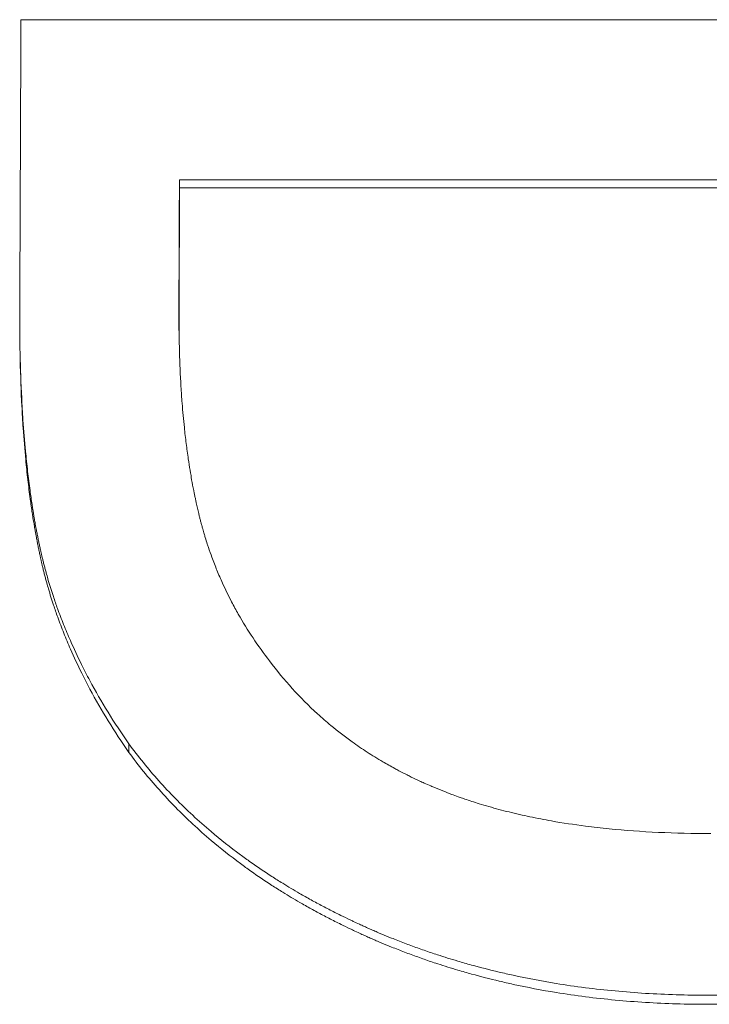
# Paper-space layout 'Layout1' of a CAD drawing. Units: inches. Extents: x 0 to 16.4, y 0 to 10.4.
# Drawn here: x 6.9 to 6.9, y 3.5 to 3.6 of the extents above; entities that cross this region are included whole.
import ezdxf

# ---------------------------------------------------------------- set-up
doc = ezdxf.new("R2010")
doc.units = ezdxf.units.IN
doc.header["$MEASUREMENT"] = 0
doc.layers.add('Viewport2ForCustomObjects_0', color=7, linetype='Continuous')
doc.layers.add('Visible Narrow (ANSI)', color=7, linetype='Continuous', lineweight=18)

# ---------------------------------------------------------------- blocks, each defined once
blk = doc.blocks.new('CustomObjectsInViewport2_0')
at = {"layer": 'Visible Narrow (ANSI)'}
for p, q in [((-10001.245504, -10001.89265), (-10001.245495, -10001.893061)), ((-10001.24553, -10001.899095), (-10001.245521, -10001.899514)), ((-10001.248065, -10001.921176), (-10001.248056, -10001.92162))]:
    blk.add_line(p, q, dxfattribs=at)
blk.add_ellipse((-10001.260926, -10001.545824), major_axis=(-0.000181, 0.845398), ratio=0.009473, start_param=4.281069, end_param=4.300125, dxfattribs=at)
at = {"layer": 'Visible Narrow (ANSI)', "extrusion": (0, 0, -1)}
for major_axis in [(0.000186, -0.844327), (0.000186, -0.845327)]:
    blk.add_ellipse((-10001.252884, -10001.545824), major_axis=major_axis, ratio=0.009488, start_param=5.135693, end_param=5.144081, dxfattribs=at)
at = {"layer": 'Visible Narrow (ANSI)'}
for points, knots in [([(-10001.253516, -10001.88456), (-10001.249627, -10001.884559), (-10001.245738, -10001.884559), (-10001.24185, -10001.884558), (-10001.240877, -10001.884558), (-10001.239905, -10001.884557), (-10001.238933, -10001.884557), (-10001.220462, -10001.884553), (-10001.20199, -10001.88455), (-10001.183519, -10001.884546)], [0, 0, 0, 0, 0.0296333, 0.0296333, 0.0296333, 0.0370417, 0.0370417, 0.0370417, 0.1778, 0.1778, 0.1778, 0.1778]), ([(-10001.191616, -10001.892639), (-10001.195359, -10001.892639), (-10001.199101, -10001.89264), (-10001.202843, -10001.892641), (-10001.20434, -10001.892641), (-10001.205837, -10001.892642), (-10001.207333, -10001.892642), (-10001.208082, -10001.892642), (-10001.20883, -10001.892642), (-10001.209579, -10001.892643), (-10001.211076, -10001.892643), (-10001.212573, -10001.892643), (-10001.214069, -10001.892643), (-10001.214818, -10001.892644), (-10001.215566, -10001.892644), (-10001.216315, -10001.892644), (-10001.220057, -10001.892645), (-10001.223799, -10001.892646), (-10001.227541, -10001.892646), (-10001.233529, -10001.892648), (-10001.239516, -10001.892649), (-10001.245504, -10001.89265)], [0, 0, 0, 0, 0.0285167, 0.0285167, 0.0285167, 0.0399234, 0.0399234, 0.0399234, 0.0456267, 0.0456267, 0.0456267, 0.0570334, 0.0570334, 0.0570334, 0.0627367, 0.0627367, 0.0627367, 0.0912534, 0.0912534, 0.0912534, 0.1368801, 0.1368801, 0.1368801, 0.1368801]), ([(-10001.191608, -10001.89305), (-10001.19535, -10001.89305), (-10001.199092, -10001.893051), (-10001.202834, -10001.893052), (-10001.204331, -10001.893052), (-10001.205828, -10001.893053), (-10001.207325, -10001.893053), (-10001.208073, -10001.893053), (-10001.208822, -10001.893053), (-10001.20957, -10001.893053), (-10001.211067, -10001.893054), (-10001.212564, -10001.893054), (-10001.214061, -10001.893054), (-10001.214809, -10001.893055), (-10001.215558, -10001.893055), (-10001.216306, -10001.893055), (-10001.220048, -10001.893056), (-10001.22379, -10001.893057), (-10001.227533, -10001.893057), (-10001.23352, -10001.893059), (-10001.239508, -10001.89306), (-10001.245495, -10001.893061)], [0, 0, 0, 0, 0.0285167, 0.0285167, 0.0285167, 0.0399234, 0.0399234, 0.0399234, 0.0456267, 0.0456267, 0.0456267, 0.0570334, 0.0570334, 0.0570334, 0.0627367, 0.0627367, 0.0627367, 0.0912534, 0.0912534, 0.0912534, 0.1368801, 0.1368801, 0.1368801, 0.1368801]), ([(-10001.248056, -10001.92162), (-10001.248425, -10001.92109), (-10001.248774, -10001.920557), (-10001.249103, -10001.920024), (-10001.249431, -10001.91949), (-10001.249739, -10001.918955), (-10001.250027, -10001.918419), (-10001.250171, -10001.918151), (-10001.250309, -10001.917882), (-10001.250443, -10001.917613), (-10001.250643, -10001.91721), (-10001.250832, -10001.916805), (-10001.251009, -10001.9164), (-10001.251068, -10001.916265), (-10001.251126, -10001.91613), (-10001.251183, -10001.915995), (-10001.251296, -10001.915725), (-10001.251404, -10001.915454), (-10001.251506, -10001.915183), (-10001.251558, -10001.915047), (-10001.251608, -10001.914911), (-10001.251657, -10001.914776), (-10001.25173, -10001.914572), (-10001.2518, -10001.914368), (-10001.251868, -10001.914164), (-10001.25189, -10001.914096), (-10001.251913, -10001.914028), (-10001.251934, -10001.91396), (-10001.251978, -10001.913824), (-10001.252021, -10001.913688), (-10001.252062, -10001.913551), (-10001.252082, -10001.913483), (-10001.252103, -10001.913415), (-10001.252123, -10001.913347), (-10001.252153, -10001.913244), (-10001.252182, -10001.913142), (-10001.25221, -10001.91304), (-10001.25222, -10001.913006), (-10001.252229, -10001.912971), (-10001.252238, -10001.912937), (-10001.252257, -10001.912869), (-10001.252275, -10001.912801), (-10001.252293, -10001.912732), (-10001.252302, -10001.912698), (-10001.252311, -10001.912664), (-10001.25232, -10001.91263), (-10001.252338, -10001.912561), (-10001.252355, -10001.912493), (-10001.252372, -10001.912425), (-10001.252381, -10001.91239), (-10001.252389, -10001.912356), (-10001.252398, -10001.912322), (-10001.25241, -10001.912271), (-10001.252423, -10001.912219), (-10001.252435, -10001.912168), (-10001.252447, -10001.912117), (-10001.252459, -10001.912065), (-10001.252471, -10001.912014), (-10001.252483, -10001.911962), (-10001.252494, -10001.911911), (-10001.252506, -10001.91186), (-10001.252517, -10001.911808), (-10001.252529, -10001.911756), (-10001.25254, -10001.911704), (-10001.252555, -10001.911635), (-10001.25257, -10001.911565), (-10001.252585, -10001.911495), (-10001.252592, -10001.91146), (-10001.2526, -10001.911425), (-10001.252607, -10001.91139), (-10001.252622, -10001.911319), (-10001.252636, -10001.911248), (-10001.252651, -10001.911177), (-10001.252658, -10001.911141), (-10001.252665, -10001.911105), (-10001.252672, -10001.91107), (-10001.252686, -10001.910998), (-10001.2527, -10001.910926), (-10001.252714, -10001.910853), (-10001.252721, -10001.910817), (-10001.252728, -10001.910781), (-10001.252734, -10001.910744), (-10001.252755, -10001.910635), (-10001.252775, -10001.910524), (-10001.252795, -10001.910413), (-10001.252808, -10001.910339), (-10001.252821, -10001.910264), (-10001.252833, -10001.91019), (-10001.252859, -10001.91004), (-10001.252884, -10001.909888), (-10001.252908, -10001.909735), (-10001.25292, -10001.909659), (-10001.252932, -10001.909582), (-10001.252944, -10001.909504), (-10001.25298, -10001.909272), (-10001.253014, -10001.909037), (-10001.253046, -10001.908797), (-10001.253068, -10001.908638), (-10001.253089, -10001.908477), (-10001.253109, -10001.908314), (-10001.25315, -10001.907988), (-10001.253188, -10001.907656), (-10001.253223, -10001.907318), (-10001.253241, -10001.907149), (-10001.253258, -10001.906978), (-10001.253274, -10001.906805), (-10001.253323, -10001.906288), (-10001.253366, -10001.905756), (-10001.253403, -10001.90521), (-10001.253428, -10001.904846), (-10001.25345, -10001.904475), (-10001.253469, -10001.904098), (-10001.253508, -10001.903343), (-10001.253536, -10001.902563), (-10001.253554, -10001.901756), (-10001.253572, -10001.90095), (-10001.253579, -10001.900117), (-10001.253575, -10001.899258)], [0, 0, 0, 0, 0.166667, 0.166667, 0.166667, 0.333333, 0.333333, 0.333333, 0.416667, 0.416667, 0.416667, 0.541667, 0.541667, 0.541667, 0.583333, 0.583333, 0.583333, 0.666667, 0.666667, 0.666667, 0.708333, 0.708333, 0.708333, 0.770833, 0.770833, 0.770833, 0.791667, 0.791667, 0.791667, 0.833333, 0.833333, 0.833333, 0.854167, 0.854167, 0.854167, 0.885417, 0.885417, 0.885417, 0.895833, 0.895833, 0.895833, 0.916667, 0.916667, 0.916667, 0.927083, 0.927083, 0.927083, 0.947917, 0.947917, 0.947917, 0.958333, 0.958333, 0.958333, 0.973958, 0.973958, 0.973958, 0.989583, 0.989583, 0.989583, 1.005208, 1.005208, 1.005208, 1.020833, 1.020833, 1.020833, 1.041667, 1.041667, 1.041667, 1.052083, 1.052083, 1.052083, 1.072917, 1.072917, 1.072917, 1.083333, 1.083333, 1.083333, 1.104167, 1.104167, 1.104167, 1.114583, 1.114583, 1.114583, 1.145833, 1.145833, 1.145833, 1.166667, 1.166667, 1.166667, 1.208333, 1.208333, 1.208333, 1.229167, 1.229167, 1.229167, 1.291667, 1.291667, 1.291667, 1.333333, 1.333333, 1.333333, 1.416667, 1.416667, 1.416667, 1.458333, 1.458333, 1.458333, 1.583333, 1.583333, 1.583333, 1.666667, 1.666667, 1.666667, 1.833333, 1.833333, 1.833333, 2, 2, 2, 2]), ([(-10001.245521, -10001.899514), (-10001.245524, -10001.900138), (-10001.245517, -10001.900749), (-10001.245501, -10001.901347), (-10001.245486, -10001.901945), (-10001.24546, -10001.90253), (-10001.245426, -10001.903102), (-10001.245409, -10001.903388), (-10001.245389, -10001.903671), (-10001.245368, -10001.903951), (-10001.245335, -10001.90437), (-10001.245297, -10001.904782), (-10001.245254, -10001.905187), (-10001.24524, -10001.905322), (-10001.245225, -10001.905456), (-10001.245209, -10001.90559), (-10001.245178, -10001.905857), (-10001.245145, -10001.90612), (-10001.245109, -10001.90638), (-10001.245091, -10001.906511), (-10001.245073, -10001.90664), (-10001.245054, -10001.906768), (-10001.245025, -10001.906961), (-10001.244996, -10001.907152), (-10001.244965, -10001.907342), (-10001.244954, -10001.907405), (-10001.244944, -10001.907468), (-10001.244933, -10001.90753), (-10001.244912, -10001.907656), (-10001.24489, -10001.90778), (-10001.244867, -10001.907904), (-10001.244856, -10001.907966), (-10001.244845, -10001.908027), (-10001.244833, -10001.908089), (-10001.244816, -10001.908181), (-10001.244798, -10001.908273), (-10001.244781, -10001.908364), (-10001.244775, -10001.908395), (-10001.244769, -10001.908425), (-10001.244763, -10001.908455), (-10001.24475, -10001.908516), (-10001.244738, -10001.908576), (-10001.244726, -10001.908637), (-10001.24472, -10001.908667), (-10001.244713, -10001.908697), (-10001.244707, -10001.908727), (-10001.244695, -10001.908787), (-10001.244682, -10001.908847), (-10001.244669, -10001.908907), (-10001.244663, -10001.908936), (-10001.244656, -10001.908966), (-10001.24465, -10001.908996), (-10001.24464, -10001.909041), (-10001.24463, -10001.909085), (-10001.24462, -10001.90913), (-10001.244611, -10001.909174), (-10001.244601, -10001.909218), (-10001.244591, -10001.909262), (-10001.24458, -10001.909306), (-10001.24457, -10001.909351), (-10001.24456, -10001.909394), (-10001.24455, -10001.909438), (-10001.244539, -10001.909482), (-10001.244529, -10001.909526), (-10001.244515, -10001.909585), (-10001.244501, -10001.909643), (-10001.244486, -10001.909701), (-10001.244479, -10001.90973), (-10001.244472, -10001.909759), (-10001.244464, -10001.909788), (-10001.24445, -10001.909846), (-10001.244435, -10001.909904), (-10001.244419, -10001.909962), (-10001.244412, -10001.909991), (-10001.244404, -10001.91002), (-10001.244396, -10001.910049), (-10001.244381, -10001.910107), (-10001.244365, -10001.910164), (-10001.244349, -10001.910222), (-10001.244341, -10001.910251), (-10001.244333, -10001.910279), (-10001.244325, -10001.910308), (-10001.244301, -10001.910394), (-10001.244276, -10001.91048), (-10001.24425, -10001.910565), (-10001.244234, -10001.910622), (-10001.244216, -10001.910679), (-10001.244199, -10001.910736), (-10001.244164, -10001.91085), (-10001.244128, -10001.910963), (-10001.244092, -10001.911075), (-10001.244073, -10001.911132), (-10001.244055, -10001.911188), (-10001.244036, -10001.911244), (-10001.243979, -10001.911412), (-10001.24392, -10001.911579), (-10001.243859, -10001.911746), (-10001.243819, -10001.911856), (-10001.243777, -10001.911967), (-10001.243734, -10001.912076), (-10001.243649, -10001.912296), (-10001.24356, -10001.912514), (-10001.243467, -10001.91273), (-10001.243421, -10001.912838), (-10001.243373, -10001.912945), (-10001.243325, -10001.913052), (-10001.24318, -10001.913373), (-10001.243026, -10001.91369), (-10001.242863, -10001.914002), (-10001.242755, -10001.914211), (-10001.242642, -10001.914417), (-10001.242526, -10001.914622), (-10001.242293, -10001.915031), (-10001.242045, -10001.915433), (-10001.241782, -10001.915827), (-10001.241518, -10001.916221), (-10001.241239, -10001.916608), (-10001.240945, -10001.916987)], [0, 0, 0, 0, 0.166667, 0.166667, 0.166667, 0.333333, 0.333333, 0.333333, 0.416667, 0.416667, 0.416667, 0.541667, 0.541667, 0.541667, 0.583333, 0.583333, 0.583333, 0.666667, 0.666667, 0.666667, 0.708333, 0.708333, 0.708333, 0.770833, 0.770833, 0.770833, 0.791667, 0.791667, 0.791667, 0.833333, 0.833333, 0.833333, 0.854167, 0.854167, 0.854167, 0.885417, 0.885417, 0.885417, 0.895833, 0.895833, 0.895833, 0.916667, 0.916667, 0.916667, 0.927083, 0.927083, 0.927083, 0.947917, 0.947917, 0.947917, 0.958333, 0.958333, 0.958333, 0.973958, 0.973958, 0.973958, 0.989583, 0.989583, 0.989583, 1.005208, 1.005208, 1.005208, 1.020833, 1.020833, 1.020833, 1.041667, 1.041667, 1.041667, 1.052083, 1.052083, 1.052083, 1.072917, 1.072917, 1.072917, 1.083333, 1.083333, 1.083333, 1.104167, 1.104167, 1.104167, 1.114583, 1.114583, 1.114583, 1.145833, 1.145833, 1.145833, 1.166667, 1.166667, 1.166667, 1.208333, 1.208333, 1.208333, 1.229167, 1.229167, 1.229167, 1.291667, 1.291667, 1.291667, 1.333333, 1.333333, 1.333333, 1.416667, 1.416667, 1.416667, 1.458333, 1.458333, 1.458333, 1.583333, 1.583333, 1.583333, 1.666667, 1.666667, 1.666667, 1.833333, 1.833333, 1.833333, 2, 2, 2, 2]), ([(-10001.248065, -10001.921176), (-10001.248434, -10001.920646), (-10001.248783, -10001.920114), (-10001.249112, -10001.919581), (-10001.24944, -10001.919048), (-10001.249748, -10001.918514), (-10001.250036, -10001.917978), (-10001.25018, -10001.91771), (-10001.250318, -10001.917442), (-10001.250452, -10001.917173), (-10001.250652, -10001.91677), (-10001.250841, -10001.916367), (-10001.251018, -10001.915962), (-10001.251077, -10001.915827), (-10001.251135, -10001.915692), (-10001.251191, -10001.915557), (-10001.251304, -10001.915287), (-10001.251412, -10001.915017), (-10001.251515, -10001.914746), (-10001.251567, -10001.91461), (-10001.251617, -10001.914475), (-10001.251666, -10001.914339), (-10001.251739, -10001.914136), (-10001.251809, -10001.913932), (-10001.251877, -10001.913728), (-10001.251899, -10001.91366), (-10001.251921, -10001.913592), (-10001.251943, -10001.913524), (-10001.251987, -10001.913388), (-10001.252029, -10001.913252), (-10001.252071, -10001.913116), (-10001.252091, -10001.913048), (-10001.252111, -10001.91298), (-10001.252131, -10001.912912), (-10001.252161, -10001.91281), (-10001.25219, -10001.912708), (-10001.252219, -10001.912605), (-10001.252228, -10001.912571), (-10001.252238, -10001.912537), (-10001.252247, -10001.912503), (-10001.252266, -10001.912435), (-10001.252284, -10001.912367), (-10001.252302, -10001.912298), (-10001.252311, -10001.912264), (-10001.25232, -10001.91223), (-10001.252329, -10001.912196), (-10001.252347, -10001.912128), (-10001.252364, -10001.912059), (-10001.252381, -10001.911991), (-10001.25239, -10001.911957), (-10001.252398, -10001.911923), (-10001.252406, -10001.911888), (-10001.252419, -10001.911837), (-10001.252431, -10001.911786), (-10001.252444, -10001.911735), (-10001.252456, -10001.911683), (-10001.252468, -10001.911632), (-10001.25248, -10001.911581), (-10001.252491, -10001.911529), (-10001.252503, -10001.911478), (-10001.252515, -10001.911427), (-10001.252526, -10001.911375), (-10001.252538, -10001.911323), (-10001.252549, -10001.911271), (-10001.252564, -10001.911202), (-10001.252579, -10001.911133), (-10001.252594, -10001.911063), (-10001.252601, -10001.911028), (-10001.252609, -10001.910992), (-10001.252616, -10001.910957), (-10001.25263, -10001.910887), (-10001.252645, -10001.910816), (-10001.252659, -10001.910745), (-10001.252666, -10001.910709), (-10001.252674, -10001.910673), (-10001.252681, -10001.910637), (-10001.252695, -10001.910566), (-10001.252709, -10001.910494), (-10001.252722, -10001.910421), (-10001.252729, -10001.910385), (-10001.252736, -10001.910349), (-10001.252743, -10001.910312), (-10001.252764, -10001.910203), (-10001.252784, -10001.910093), (-10001.252803, -10001.909982), (-10001.252816, -10001.909908), (-10001.252829, -10001.909833), (-10001.252842, -10001.909759), (-10001.252868, -10001.909609), (-10001.252893, -10001.909457), (-10001.252917, -10001.909305), (-10001.252929, -10001.909228), (-10001.252941, -10001.909151), (-10001.252953, -10001.909074), (-10001.252988, -10001.908842), (-10001.253022, -10001.908607), (-10001.253055, -10001.908368), (-10001.253076, -10001.908209), (-10001.253097, -10001.908048), (-10001.253118, -10001.907885), (-10001.253158, -10001.90756), (-10001.253196, -10001.907228), (-10001.253232, -10001.90689), (-10001.253249, -10001.906721), (-10001.253266, -10001.906551), (-10001.253283, -10001.906378), (-10001.253332, -10001.905862), (-10001.253375, -10001.905331), (-10001.253412, -10001.904785), (-10001.253437, -10001.904421), (-10001.253459, -10001.904051), (-10001.253478, -10001.903674), (-10001.253515, -10001.902954), (-10001.253543, -10001.902211), (-10001.25356, -10001.901444)], [0, 0, 0, 0, 0.166667, 0.166667, 0.166667, 0.333333, 0.333333, 0.333333, 0.416667, 0.416667, 0.416667, 0.541667, 0.541667, 0.541667, 0.583333, 0.583333, 0.583333, 0.666667, 0.666667, 0.666667, 0.708333, 0.708333, 0.708333, 0.770833, 0.770833, 0.770833, 0.791667, 0.791667, 0.791667, 0.833333, 0.833333, 0.833333, 0.854167, 0.854167, 0.854167, 0.885417, 0.885417, 0.885417, 0.895833, 0.895833, 0.895833, 0.916667, 0.916667, 0.916667, 0.927083, 0.927083, 0.927083, 0.947917, 0.947917, 0.947917, 0.958333, 0.958333, 0.958333, 0.973958, 0.973958, 0.973958, 0.989583, 0.989583, 0.989583, 1.005208, 1.005208, 1.005208, 1.020833, 1.020833, 1.020833, 1.041667, 1.041667, 1.041667, 1.052083, 1.052083, 1.052083, 1.072917, 1.072917, 1.072917, 1.083333, 1.083333, 1.083333, 1.104167, 1.104167, 1.104167, 1.114583, 1.114583, 1.114583, 1.145833, 1.145833, 1.145833, 1.166667, 1.166667, 1.166667, 1.208333, 1.208333, 1.208333, 1.229167, 1.229167, 1.229167, 1.291667, 1.291667, 1.291667, 1.333333, 1.333333, 1.333333, 1.416667, 1.416667, 1.416667, 1.458333, 1.458333, 1.458333, 1.583333, 1.583333, 1.583333, 1.666667, 1.666667, 1.666667, 1.825782, 1.825782, 1.825782, 1.825782]), ([(-10001.240945, -10001.916987), (-10001.240582, -10001.917474), (-10001.240198, -10001.917941), (-10001.239795, -10001.918386), (-10001.239391, -10001.918832), (-10001.238968, -10001.919258), (-10001.238524, -10001.919663), (-10001.238302, -10001.919865), (-10001.238075, -10001.920063), (-10001.237844, -10001.920255), (-10001.237496, -10001.920543), (-10001.237137, -10001.92082), (-10001.236767, -10001.921086), (-10001.236643, -10001.921174), (-10001.236519, -10001.921262), (-10001.236393, -10001.921348), (-10001.236141, -10001.92152), (-10001.235884, -10001.921686), (-10001.235622, -10001.921848), (-10001.235491, -10001.921929), (-10001.235359, -10001.922009), (-10001.235225, -10001.922087), (-10001.235025, -10001.922204), (-10001.234822, -10001.922319), (-10001.234616, -10001.922431), (-10001.234548, -10001.922468), (-10001.234479, -10001.922505), (-10001.23441, -10001.922542), (-10001.234271, -10001.922615), (-10001.234131, -10001.922687), (-10001.233991, -10001.922758), (-10001.23392, -10001.922793), (-10001.233849, -10001.922828), (-10001.233778, -10001.922863), (-10001.233636, -10001.922932), (-10001.233492, -10001.923), (-10001.233348, -10001.923067), (-10001.233275, -10001.923101), (-10001.233203, -10001.923134), (-10001.23313, -10001.923167), (-10001.23302, -10001.923216), (-10001.23291, -10001.923264), (-10001.232799, -10001.923312), (-10001.232762, -10001.923328), (-10001.232725, -10001.923344), (-10001.232688, -10001.92336), (-10001.232632, -10001.923383), (-10001.232576, -10001.923407), (-10001.23252, -10001.92343), (-10001.232464, -10001.923454), (-10001.232408, -10001.923477), (-10001.232352, -10001.9235), (-10001.232295, -10001.923523), (-10001.232239, -10001.923545), (-10001.232182, -10001.923568), (-10001.232125, -10001.923591), (-10001.232068, -10001.923613), (-10001.232011, -10001.923635), (-10001.231935, -10001.923665), (-10001.231858, -10001.923694), (-10001.231781, -10001.923723), (-10001.231743, -10001.923738), (-10001.231704, -10001.923752), (-10001.231665, -10001.923766), (-10001.231549, -10001.92381), (-10001.231432, -10001.923852), (-10001.231314, -10001.923894), (-10001.231235, -10001.923921), (-10001.231156, -10001.923949), (-10001.231077, -10001.923976), (-10001.230838, -10001.924057), (-10001.230597, -10001.924136), (-10001.230351, -10001.924211), (-10001.230187, -10001.924262), (-10001.230022, -10001.924311), (-10001.229855, -10001.924359), (-10001.229522, -10001.924455), (-10001.229182, -10001.924545), (-10001.228836, -10001.924631), (-10001.228662, -10001.924674), (-10001.228488, -10001.924716), (-10001.228311, -10001.924756), (-10001.227959, -10001.924837), (-10001.2276, -10001.924912), (-10001.227235, -10001.924983), (-10001.227052, -10001.925018), (-10001.226868, -10001.925052), (-10001.226682, -10001.925085), (-10001.226125, -10001.925183), (-10001.225553, -10001.92527), (-10001.224967, -10001.925345), (-10001.224577, -10001.925396), (-10001.22418, -10001.925441), (-10001.223777, -10001.925481), (-10001.222971, -10001.925562), (-10001.222139, -10001.925622), (-10001.221282, -10001.925662), (-10001.220425, -10001.925702), (-10001.219543, -10001.925722), (-10001.218635, -10001.925722)], [0, 0, 0, 0, 0.166667, 0.166667, 0.166667, 0.333333, 0.333333, 0.333333, 0.416667, 0.416667, 0.416667, 0.541667, 0.541667, 0.541667, 0.583333, 0.583333, 0.583333, 0.666667, 0.666667, 0.666667, 0.708333, 0.708333, 0.708333, 0.770833, 0.770833, 0.770833, 0.791667, 0.791667, 0.791667, 0.833333, 0.833333, 0.833333, 0.854167, 0.854167, 0.854167, 0.895833, 0.895833, 0.895833, 0.916667, 0.916667, 0.916667, 0.947917, 0.947917, 0.947917, 0.958333, 0.958333, 0.958333, 0.973958, 0.973958, 0.973958, 0.989583, 0.989583, 0.989583, 1.005208, 1.005208, 1.005208, 1.020833, 1.020833, 1.020833, 1.041667, 1.041667, 1.041667, 1.052083, 1.052083, 1.052083, 1.083333, 1.083333, 1.083333, 1.104167, 1.104167, 1.104167, 1.166667, 1.166667, 1.166667, 1.208333, 1.208333, 1.208333, 1.291667, 1.291667, 1.291667, 1.333333, 1.333333, 1.333333, 1.416667, 1.416667, 1.416667, 1.458333, 1.458333, 1.458333, 1.583333, 1.583333, 1.583333, 1.666667, 1.666667, 1.666667, 1.833333, 1.833333, 1.833333, 2, 2, 2, 2]), ([(-10001.218797, -10001.933902), (-10001.219862, -10001.933902), (-10001.22091, -10001.93387), (-10001.22194, -10001.933807), (-10001.22297, -10001.933743), (-10001.223983, -10001.933648), (-10001.224978, -10001.933521), (-10001.225476, -10001.933457), (-10001.225969, -10001.933385), (-10001.226458, -10001.933306), (-10001.227191, -10001.933186), (-10001.227915, -10001.933049), (-10001.228628, -10001.932893), (-10001.228866, -10001.932841), (-10001.229103, -10001.932787), (-10001.229339, -10001.932732), (-10001.22981, -10001.93262), (-10001.230277, -10001.9325), (-10001.23074, -10001.932373), (-10001.230971, -10001.932309), (-10001.231201, -10001.932243), (-10001.23143, -10001.932175), (-10001.231774, -10001.932073), (-10001.232115, -10001.931967), (-10001.232454, -10001.931856), (-10001.232567, -10001.93182), (-10001.23268, -10001.931782), (-10001.232792, -10001.931744), (-10001.233017, -10001.931668), (-10001.233241, -10001.931591), (-10001.233463, -10001.931511), (-10001.233574, -10001.931471), (-10001.233685, -10001.93143), (-10001.233796, -10001.931389), (-10001.234018, -10001.931308), (-10001.234238, -10001.931224), (-10001.234457, -10001.931138), (-10001.234567, -10001.931095), (-10001.234676, -10001.931051), (-10001.234786, -10001.931008), (-10001.234949, -10001.930942), (-10001.235112, -10001.930875), (-10001.235275, -10001.930806), (-10001.235329, -10001.930784), (-10001.235383, -10001.930761), (-10001.235437, -10001.930738), (-10001.235518, -10001.930703), (-10001.235599, -10001.930669), (-10001.235679, -10001.930634), (-10001.23576, -10001.930599), (-10001.235841, -10001.930563), (-10001.235921, -10001.930528), (-10001.236002, -10001.930492), (-10001.236082, -10001.930456), (-10001.236162, -10001.93042), (-10001.236242, -10001.930384), (-10001.236322, -10001.930348), (-10001.236401, -10001.930311), (-10001.236507, -10001.930263), (-10001.236612, -10001.930214), (-10001.236717, -10001.930164), (-10001.23677, -10001.93014), (-10001.236822, -10001.930115), (-10001.236874, -10001.93009), (-10001.237031, -10001.930016), (-10001.237187, -10001.92994), (-10001.237341, -10001.929864), (-10001.237444, -10001.929814), (-10001.237547, -10001.929763), (-10001.237649, -10001.929711), (-10001.237852, -10001.929609), (-10001.238054, -10001.929504), (-10001.238254, -10001.929399), (-10001.238354, -10001.929346), (-10001.238454, -10001.929293), (-10001.238553, -10001.92924), (-10001.238751, -10001.929133), (-10001.238947, -10001.929025), (-10001.239141, -10001.928915), (-10001.239238, -10001.92886), (-10001.239335, -10001.928805), (-10001.239431, -10001.92875), (-10001.239719, -10001.928583), (-10001.240003, -10001.928414), (-10001.240282, -10001.928241), (-10001.240468, -10001.928126), (-10001.240652, -10001.928009), (-10001.240835, -10001.927892), (-10001.241199, -10001.927656), (-10001.241556, -10001.927415), (-10001.241904, -10001.927168), (-10001.242079, -10001.927045), (-10001.242251, -10001.92692), (-10001.242421, -10001.926794), (-10001.242933, -10001.926416), (-10001.243426, -10001.926025), (-10001.243901, -10001.925622), (-10001.244219, -10001.925353), (-10001.244528, -10001.925079), (-10001.244829, -10001.924799), (-10001.245431, -10001.924239), (-10001.246002, -10001.923658), (-10001.246542, -10001.923054), (-10001.247081, -10001.92245), (-10001.247589, -10001.921824), (-10001.248065, -10001.921176)], [0, 0, 0, 0, 0.166667, 0.166667, 0.166667, 0.333333, 0.333333, 0.333333, 0.416667, 0.416667, 0.416667, 0.541667, 0.541667, 0.541667, 0.583333, 0.583333, 0.583333, 0.666667, 0.666667, 0.666667, 0.708333, 0.708333, 0.708333, 0.770833, 0.770833, 0.770833, 0.791667, 0.791667, 0.791667, 0.833333, 0.833333, 0.833333, 0.854167, 0.854167, 0.854167, 0.895833, 0.895833, 0.895833, 0.916667, 0.916667, 0.916667, 0.947917, 0.947917, 0.947917, 0.958333, 0.958333, 0.958333, 0.973958, 0.973958, 0.973958, 0.989583, 0.989583, 0.989583, 1.005208, 1.005208, 1.005208, 1.020833, 1.020833, 1.020833, 1.041667, 1.041667, 1.041667, 1.052083, 1.052083, 1.052083, 1.083333, 1.083333, 1.083333, 1.104167, 1.104167, 1.104167, 1.145833, 1.145833, 1.145833, 1.166667, 1.166667, 1.166667, 1.208333, 1.208333, 1.208333, 1.229167, 1.229167, 1.229167, 1.291667, 1.291667, 1.291667, 1.333333, 1.333333, 1.333333, 1.416667, 1.416667, 1.416667, 1.458333, 1.458333, 1.458333, 1.583333, 1.583333, 1.583333, 1.666667, 1.666667, 1.666667, 1.833333, 1.833333, 1.833333, 2, 2, 2, 2]), ([(-10001.189243, -10001.92126), (-10001.189744, -10001.921931), (-10001.190272, -10001.922577), (-10001.190827, -10001.923197), (-10001.191381, -10001.923817), (-10001.191963, -10001.924412), (-10001.192572, -10001.924981), (-10001.192876, -10001.925265), (-10001.193187, -10001.925543), (-10001.193505, -10001.925815), (-10001.193982, -10001.926223), (-10001.194474, -10001.926617), (-10001.194981, -10001.926996), (-10001.19515, -10001.927123), (-10001.19532, -10001.927247), (-10001.195493, -10001.927371), (-10001.195837, -10001.927617), (-10001.196189, -10001.927858), (-10001.196547, -10001.928092), (-10001.196726, -10001.928209), (-10001.196907, -10001.928324), (-10001.19709, -10001.928438), (-10001.197363, -10001.928609), (-10001.197641, -10001.928776), (-10001.197922, -10001.928939), (-10001.198016, -10001.928994), (-10001.19811, -10001.929048), (-10001.198205, -10001.929102), (-10001.198394, -10001.929209), (-10001.198585, -10001.929315), (-10001.198777, -10001.92942), (-10001.198874, -10001.929472), (-10001.19897, -10001.929524), (-10001.199068, -10001.929575), (-10001.199213, -10001.929652), (-10001.19936, -10001.929728), (-10001.199507, -10001.929804), (-10001.199557, -10001.929829), (-10001.199606, -10001.929854), (-10001.199655, -10001.929879), (-10001.199754, -10001.929929), (-10001.199853, -10001.929978), (-10001.199953, -10001.930027), (-10001.200003, -10001.930052), (-10001.200053, -10001.930076), (-10001.200103, -10001.9301), (-10001.200203, -10001.930149), (-10001.200303, -10001.930197), (-10001.200404, -10001.930245), (-10001.200455, -10001.930269), (-10001.200505, -10001.930293), (-10001.200556, -10001.930317), (-10001.200632, -10001.930352), (-10001.200708, -10001.930388), (-10001.200785, -10001.930423), (-10001.200861, -10001.930458), (-10001.200938, -10001.930493), (-10001.201015, -10001.930528), (-10001.201092, -10001.930562), (-10001.201169, -10001.930597), (-10001.201246, -10001.930631), (-10001.201324, -10001.930665), (-10001.201402, -10001.930699), (-10001.201479, -10001.930733), (-10001.201583, -10001.930778), (-10001.201688, -10001.930823), (-10001.201792, -10001.930867), (-10001.201844, -10001.930889), (-10001.201897, -10001.93091), (-10001.201949, -10001.930932), (-10001.202054, -10001.930976), (-10001.20216, -10001.931019), (-10001.202266, -10001.931061), (-10001.202319, -10001.931082), (-10001.202372, -10001.931104), (-10001.202425, -10001.931125), (-10001.202531, -10001.931167), (-10001.202638, -10001.931208), (-10001.202745, -10001.931249), (-10001.202798, -10001.93127), (-10001.202852, -10001.93129), (-10001.202906, -10001.931311), (-10001.203067, -10001.931372), (-10001.203229, -10001.931432), (-10001.203392, -10001.93149), (-10001.203501, -10001.93153), (-10001.20361, -10001.931568), (-10001.203719, -10001.931607), (-10001.203938, -10001.931683), (-10001.204159, -10001.931758), (-10001.204381, -10001.93183), (-10001.204492, -10001.931867), (-10001.204604, -10001.931902), (-10001.204716, -10001.931938), (-10001.205051, -10001.932044), (-10001.205391, -10001.932146), (-10001.205734, -10001.932243), (-10001.205962, -10001.932308), (-10001.206193, -10001.932371), (-10001.206425, -10001.932432), (-10001.206888, -10001.932555), (-10001.207359, -10001.932669), (-10001.207835, -10001.932776), (-10001.208074, -10001.93283), (-10001.208314, -10001.932881), (-10001.208555, -10001.932931), (-10001.20928, -10001.93308), (-10001.21002, -10001.933212), (-10001.210773, -10001.933327), (-10001.211276, -10001.933403), (-10001.211785, -10001.933472), (-10001.212301, -10001.933533), (-10001.213332, -10001.933656), (-10001.214389, -10001.933748), (-10001.215471, -10001.933809), (-10001.216554, -10001.93387), (-10001.217663, -10001.933901), (-10001.218797, -10001.933902)], [0, 0, 0, 0, 0.166667, 0.166667, 0.166667, 0.333333, 0.333333, 0.333333, 0.416667, 0.416667, 0.416667, 0.541667, 0.541667, 0.541667, 0.583333, 0.583333, 0.583333, 0.666667, 0.666667, 0.666667, 0.708333, 0.708333, 0.708333, 0.770833, 0.770833, 0.770833, 0.791667, 0.791667, 0.791667, 0.833333, 0.833333, 0.833333, 0.854167, 0.854167, 0.854167, 0.885417, 0.885417, 0.885417, 0.895833, 0.895833, 0.895833, 0.916667, 0.916667, 0.916667, 0.927083, 0.927083, 0.927083, 0.947917, 0.947917, 0.947917, 0.958333, 0.958333, 0.958333, 0.973958, 0.973958, 0.973958, 0.989583, 0.989583, 0.989583, 1.005208, 1.005208, 1.005208, 1.020833, 1.020833, 1.020833, 1.041667, 1.041667, 1.041667, 1.052083, 1.052083, 1.052083, 1.072917, 1.072917, 1.072917, 1.083333, 1.083333, 1.083333, 1.104167, 1.104167, 1.104167, 1.114583, 1.114583, 1.114583, 1.145833, 1.145833, 1.145833, 1.166667, 1.166667, 1.166667, 1.208333, 1.208333, 1.208333, 1.229167, 1.229167, 1.229167, 1.291667, 1.291667, 1.291667, 1.333333, 1.333333, 1.333333, 1.416667, 1.416667, 1.416667, 1.458333, 1.458333, 1.458333, 1.583333, 1.583333, 1.583333, 1.666667, 1.666667, 1.666667, 1.833333, 1.833333, 1.833333, 2, 2, 2, 2]), ([(-10001.218788, -10001.934361), (-10001.219854, -10001.934362), (-10001.220901, -10001.93433), (-10001.221931, -10001.934267), (-10001.222962, -10001.934203), (-10001.223974, -10001.934107), (-10001.22497, -10001.93398), (-10001.225467, -10001.933916), (-10001.22596, -10001.933844), (-10001.226449, -10001.933765), (-10001.227183, -10001.933645), (-10001.227906, -10001.933507), (-10001.22862, -10001.933352), (-10001.228858, -10001.9333), (-10001.229094, -10001.933246), (-10001.22933, -10001.93319), (-10001.229801, -10001.933078), (-10001.230268, -10001.932958), (-10001.230731, -10001.932831), (-10001.230962, -10001.932767), (-10001.231193, -10001.932701), (-10001.231422, -10001.932633), (-10001.231765, -10001.932531), (-10001.232107, -10001.932425), (-10001.232445, -10001.932314), (-10001.232558, -10001.932277), (-10001.232671, -10001.932239), (-10001.232783, -10001.932201), (-10001.233008, -10001.932125), (-10001.233232, -10001.932048), (-10001.233454, -10001.931968), (-10001.233566, -10001.931928), (-10001.233677, -10001.931887), (-10001.233788, -10001.931846), (-10001.234009, -10001.931764), (-10001.234229, -10001.93168), (-10001.234449, -10001.931594), (-10001.234558, -10001.931551), (-10001.234668, -10001.931508), (-10001.234777, -10001.931464), (-10001.23494, -10001.931398), (-10001.235104, -10001.931331), (-10001.235266, -10001.931262), (-10001.23532, -10001.93124), (-10001.235374, -10001.931217), (-10001.235428, -10001.931194), (-10001.235509, -10001.931159), (-10001.23559, -10001.931125), (-10001.235671, -10001.93109), (-10001.235751, -10001.931054), (-10001.235832, -10001.931019), (-10001.235912, -10001.930983), (-10001.235993, -10001.930948), (-10001.236073, -10001.930912), (-10001.236153, -10001.930876), (-10001.236233, -10001.93084), (-10001.236313, -10001.930803), (-10001.236392, -10001.930767), (-10001.236498, -10001.930718), (-10001.236604, -10001.930669), (-10001.236709, -10001.93062), (-10001.236761, -10001.930595), (-10001.236813, -10001.93057), (-10001.236866, -10001.930545), (-10001.237022, -10001.930471), (-10001.237178, -10001.930395), (-10001.237332, -10001.930319), (-10001.237435, -10001.930269), (-10001.237538, -10001.930217), (-10001.23764, -10001.930166), (-10001.237844, -10001.930063), (-10001.238046, -10001.929959), (-10001.238246, -10001.929853), (-10001.238346, -10001.9298), (-10001.238445, -10001.929747), (-10001.238544, -10001.929694), (-10001.238742, -10001.929587), (-10001.238938, -10001.929478), (-10001.239132, -10001.929369), (-10001.23923, -10001.929314), (-10001.239326, -10001.929259), (-10001.239422, -10001.929203), (-10001.23971, -10001.929036), (-10001.239994, -10001.928867), (-10001.240273, -10001.928694), (-10001.240459, -10001.928579), (-10001.240644, -10001.928462), (-10001.240826, -10001.928344), (-10001.24119, -10001.928108), (-10001.241547, -10001.927867), (-10001.241896, -10001.92762), (-10001.24207, -10001.927496), (-10001.242242, -10001.927371), (-10001.242413, -10001.927245), (-10001.242924, -10001.926866), (-10001.243417, -10001.926475), (-10001.243893, -10001.926072), (-10001.24421, -10001.925803), (-10001.244519, -10001.925528), (-10001.24482, -10001.925248), (-10001.245423, -10001.924688), (-10001.245994, -10001.924105), (-10001.246533, -10001.923501), (-10001.247072, -10001.922896), (-10001.24758, -10001.922269), (-10001.248056, -10001.92162)], [0, 0, 0, 0, 0.166667, 0.166667, 0.166667, 0.333333, 0.333333, 0.333333, 0.416667, 0.416667, 0.416667, 0.541667, 0.541667, 0.541667, 0.583333, 0.583333, 0.583333, 0.666667, 0.666667, 0.666667, 0.708333, 0.708333, 0.708333, 0.770833, 0.770833, 0.770833, 0.791667, 0.791667, 0.791667, 0.833333, 0.833333, 0.833333, 0.854167, 0.854167, 0.854167, 0.895833, 0.895833, 0.895833, 0.916667, 0.916667, 0.916667, 0.947917, 0.947917, 0.947917, 0.958333, 0.958333, 0.958333, 0.973958, 0.973958, 0.973958, 0.989583, 0.989583, 0.989583, 1.005208, 1.005208, 1.005208, 1.020833, 1.020833, 1.020833, 1.041667, 1.041667, 1.041667, 1.052083, 1.052083, 1.052083, 1.083333, 1.083333, 1.083333, 1.104167, 1.104167, 1.104167, 1.145833, 1.145833, 1.145833, 1.166667, 1.166667, 1.166667, 1.208333, 1.208333, 1.208333, 1.229167, 1.229167, 1.229167, 1.291667, 1.291667, 1.291667, 1.333333, 1.333333, 1.333333, 1.416667, 1.416667, 1.416667, 1.458333, 1.458333, 1.458333, 1.583333, 1.583333, 1.583333, 1.666667, 1.666667, 1.666667, 1.833333, 1.833333, 1.833333, 2, 2, 2, 2]), ([(-10001.189234, -10001.921705), (-10001.189735, -10001.922377), (-10001.190263, -10001.923023), (-10001.190818, -10001.923644), (-10001.191373, -10001.924265), (-10001.191954, -10001.92486), (-10001.192563, -10001.92543), (-10001.192867, -10001.925715), (-10001.193178, -10001.925993), (-10001.193496, -10001.926266), (-10001.193973, -10001.926674), (-10001.194465, -10001.927068), (-10001.194972, -10001.927448), (-10001.195141, -10001.927574), (-10001.195312, -10001.927699), (-10001.195484, -10001.927823), (-10001.195829, -10001.92807), (-10001.19618, -10001.92831), (-10001.196538, -10001.928545), (-10001.196718, -10001.928662), (-10001.196898, -10001.928777), (-10001.197081, -10001.928891), (-10001.197355, -10001.929062), (-10001.197632, -10001.92923), (-10001.197913, -10001.929393), (-10001.198007, -10001.929448), (-10001.198101, -10001.929502), (-10001.198196, -10001.929556), (-10001.198385, -10001.929664), (-10001.198576, -10001.92977), (-10001.198769, -10001.929874), (-10001.198865, -10001.929927), (-10001.198962, -10001.929978), (-10001.199059, -10001.93003), (-10001.199204, -10001.930107), (-10001.199351, -10001.930183), (-10001.199499, -10001.930259), (-10001.199548, -10001.930284), (-10001.199597, -10001.930309), (-10001.199647, -10001.930334), (-10001.199745, -10001.930384), (-10001.199845, -10001.930433), (-10001.199944, -10001.930482), (-10001.199994, -10001.930507), (-10001.200044, -10001.930531), (-10001.200094, -10001.930556), (-10001.200194, -10001.930604), (-10001.200295, -10001.930653), (-10001.200396, -10001.930701), (-10001.200446, -10001.930725), (-10001.200497, -10001.930749), (-10001.200547, -10001.930772), (-10001.200623, -10001.930808), (-10001.2007, -10001.930843), (-10001.200776, -10001.930879), (-10001.200853, -10001.930914), (-10001.200929, -10001.930949), (-10001.201006, -10001.930984), (-10001.201083, -10001.931018), (-10001.20116, -10001.931053), (-10001.201238, -10001.931087), (-10001.201315, -10001.931121), (-10001.201393, -10001.931155), (-10001.201471, -10001.931189), (-10001.201575, -10001.931234), (-10001.201679, -10001.931279), (-10001.201783, -10001.931323), (-10001.201836, -10001.931345), (-10001.201888, -10001.931367), (-10001.201941, -10001.931388), (-10001.202046, -10001.931432), (-10001.202151, -10001.931475), (-10001.202257, -10001.931518), (-10001.20231, -10001.931539), (-10001.202363, -10001.93156), (-10001.202416, -10001.931581), (-10001.202522, -10001.931623), (-10001.202629, -10001.931665), (-10001.202736, -10001.931706), (-10001.20279, -10001.931727), (-10001.202843, -10001.931747), (-10001.202897, -10001.931768), (-10001.203058, -10001.931829), (-10001.20322, -10001.931888), (-10001.203383, -10001.931947), (-10001.203492, -10001.931987), (-10001.203601, -10001.932025), (-10001.203711, -10001.932064), (-10001.20393, -10001.93214), (-10001.20415, -10001.932215), (-10001.204372, -10001.932288), (-10001.204483, -10001.932324), (-10001.204595, -10001.93236), (-10001.204707, -10001.932395), (-10001.205043, -10001.932501), (-10001.205382, -10001.932603), (-10001.205725, -10001.932701), (-10001.205954, -10001.932766), (-10001.206184, -10001.932829), (-10001.206416, -10001.93289), (-10001.20688, -10001.933013), (-10001.20735, -10001.933128), (-10001.207827, -10001.933235), (-10001.208065, -10001.933288), (-10001.208305, -10001.93334), (-10001.208547, -10001.93339), (-10001.209271, -10001.933539), (-10001.210011, -10001.933671), (-10001.210765, -10001.933786), (-10001.211267, -10001.933863), (-10001.211776, -10001.933931), (-10001.212292, -10001.933993), (-10001.213323, -10001.934115), (-10001.21438, -10001.934207), (-10001.215463, -10001.934269), (-10001.216545, -10001.93433), (-10001.217654, -10001.934361), (-10001.218788, -10001.934361)], [0, 0, 0, 0, 0.166667, 0.166667, 0.166667, 0.333333, 0.333333, 0.333333, 0.416667, 0.416667, 0.416667, 0.541667, 0.541667, 0.541667, 0.583333, 0.583333, 0.583333, 0.666667, 0.666667, 0.666667, 0.708333, 0.708333, 0.708333, 0.770833, 0.770833, 0.770833, 0.791667, 0.791667, 0.791667, 0.833333, 0.833333, 0.833333, 0.854167, 0.854167, 0.854167, 0.885417, 0.885417, 0.885417, 0.895833, 0.895833, 0.895833, 0.916667, 0.916667, 0.916667, 0.927083, 0.927083, 0.927083, 0.947917, 0.947917, 0.947917, 0.958333, 0.958333, 0.958333, 0.973958, 0.973958, 0.973958, 0.989583, 0.989583, 0.989583, 1.005208, 1.005208, 1.005208, 1.020833, 1.020833, 1.020833, 1.041667, 1.041667, 1.041667, 1.052083, 1.052083, 1.052083, 1.072917, 1.072917, 1.072917, 1.083333, 1.083333, 1.083333, 1.104167, 1.104167, 1.104167, 1.114583, 1.114583, 1.114583, 1.145833, 1.145833, 1.145833, 1.166667, 1.166667, 1.166667, 1.208333, 1.208333, 1.208333, 1.229167, 1.229167, 1.229167, 1.291667, 1.291667, 1.291667, 1.333333, 1.333333, 1.333333, 1.416667, 1.416667, 1.416667, 1.458333, 1.458333, 1.458333, 1.583333, 1.583333, 1.583333, 1.666667, 1.666667, 1.666667, 1.833333, 1.833333, 1.833333, 2, 2, 2, 2])]:
    blk.add_open_spline(points, degree=3, knots=knots, dxfattribs=at)
blk.add_open_spline([(-10001.24553, -10001.899095), (-10001.245533, -10001.899677), (-10001.245527, -10001.900248), (-10001.245513, -10001.900807)], degree=3, dxfattribs=at)

psp = doc.layouts.get("Layout1")

# ---------------------------------------------------------------- block references
at = {"layer": 'Viewport2ForCustomObjects_0'}
psp.add_blockref('CustomObjectsInViewport2_0', (10008.153825, 10005.467046), dxfattribs=at)

doc.saveas('drawing.dxf')
